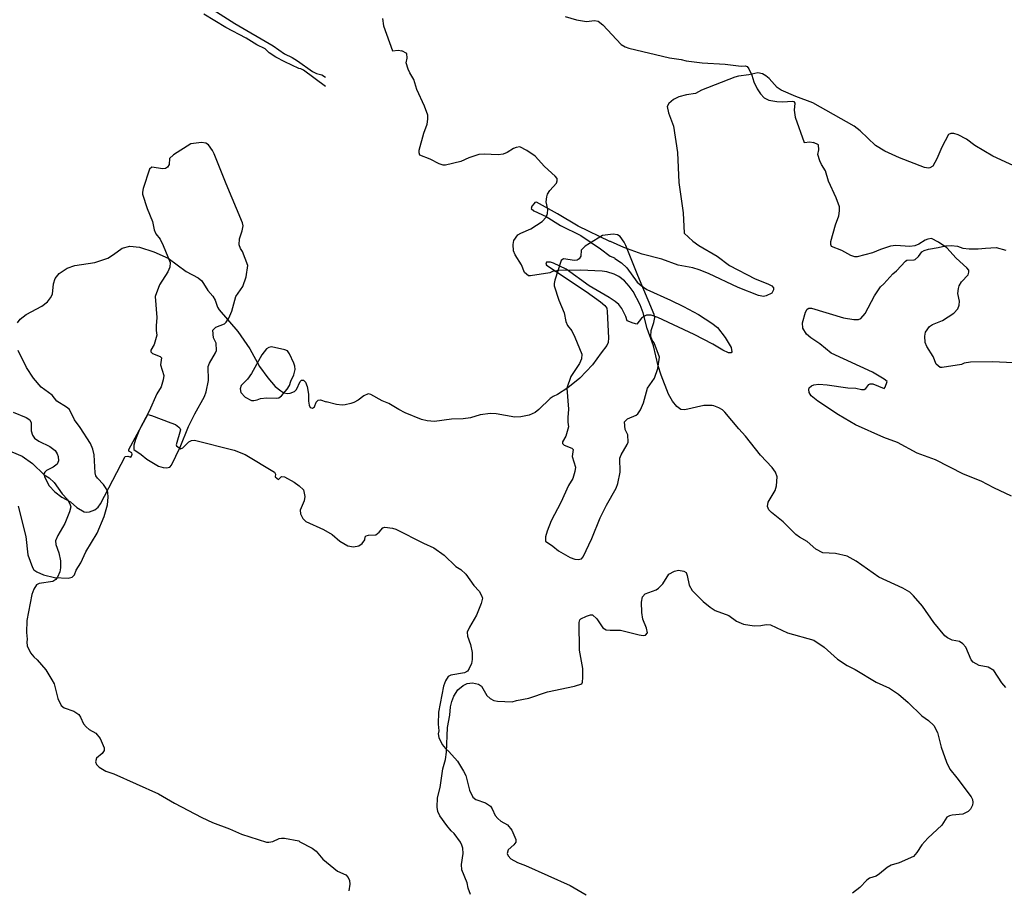
# Model space of a CAD drawing. Extents: x -3 to 234823669, y -4 to 166530480.
# Drawn here: x 373119 to 373413, y 3343509 to 3343769 of the extents above; entities that cross this region are included whole.
import ezdxf

# ---------------------------------------------------------------- set-up
doc = ezdxf.new("R2010")
doc.units = 0
doc.header["$LTSCALE"] = 5
doc.header["$MEASUREMENT"] = 0
doc.layers.add('V-CURVA_MESTRA', color=1, linetype='CONTINUOUS')
doc.layers.add('V-REFERENCIA', color=2, linetype='CONTINUOUS')

# ---------------------------------------------------------------- blocks, each defined once
blk = doc.blocks.new('CAUGE_A3_paisag_5000')
at = {"layer": 'V-CURVA_MESTRA'}
for points in [[(184963.18, 1673026.7), (184966.59, 1673025.66), (184969.53, 1673025.17), (184971.92, 1673025.49), (184973.05, 1673025.3), (184974.45, 1673024.14), (184979.98, 1673018.3), (184981.15, 1673017.54), (184982.28, 1673017.17), (184994.43, 1673014.27), (184997.97, 1673013.83), (184999.4, 1673013.42), (185004.2, 1673012.84), (185011.06, 1673012.36), (185015.88, 1673011.8), (185017.13, 1673011.89), (185017.65, 1673011.68), (185018.16, 1673010.97), (185019.05, 1673009.14), (185019.73, 1673007.09), (185020.67, 1673005), (185021.65, 1673003.47), (185022.78, 1673002.31), (185024.23, 1673001.57), (185026.62, 1673001.18), (185028.37, 1673001.08), (185031.18, 1673001.36), (185031.72, 1673001.23), (185031.93, 1673000.7), (185031.8, 1672998.61), (185032.1, 1672996.48)], [(185032.1, 1672996.48), (185034.72, 1672988.99), (185036.47, 1672989.16), (185037.52, 1672988.92)], [(185097.55, 1672922.97), (185091.11, 1672923.27), (185084.59, 1672923.18), (185082.67, 1672922.88), (185081.9, 1672922.48), (185076.14, 1672921.6), (185075.48, 1672921.6), (185074.32, 1672922.54), (185073.41, 1672924.83), (185071.51, 1672927.9), (185071, 1672929.05), (185070.87, 1672930.97), (185071.12, 1672932.12), (185072.3, 1672933.83), (185073.23, 1672934.4), (185076.18, 1672935.66), (185077.91, 1672936.7), (185079.6, 1672937.84), (185080.76, 1672939.12), (185081.17, 1672940.27), (185081.28, 1672941.42), (185080.83, 1672943.72), (185080.96, 1672945.26), (185081.19, 1672946.03), (185081.94, 1672947.18), (185083.88, 1672949.29), (185084.11, 1672950.07), (185084.05, 1672950.68), (185083.52, 1672951.4), (185080.34, 1672954.32), (185077.48, 1672957.37), (185075.03, 1672959.07), (185072.88, 1672960.21), (185071.79, 1672960.01), (185071.02, 1672959.67), (185069.1, 1672958.46), (185067.95, 1672957.97), (185066.41, 1672957.82), (185062.19, 1672958.05), (185060.66, 1672957.88), (185057.59, 1672956.88), (185055.28, 1672955.86), (185050.68, 1672954.7), (185049.91, 1672954.75), (185048.76, 1672955.13), (185046.02, 1672956.56), (185042.99, 1672957.75), (185042.74, 1672958.39), (185042.72, 1672959.25), (185044.12, 1672964.28), (185045.13, 1672966.97), (185045.38, 1672968.51), (185045.34, 1672969.66), (185044.34, 1672972.34), (185042.03, 1672977.34), (185041.14, 1672980.41), (185039.92, 1672982.33), (185039.43, 1672983.48), (185038.89, 1672985.35), (185039.16, 1672986.73), (185039.02, 1672988.2), (185037.52, 1672988.92)], [(184797.87, 1672908.15), (184801.71, 1672906.6), (184802.77, 1672905.93), (184803.22, 1672905.02), (184803.22, 1672902.63), (184803.6, 1672901.27), (184804.24, 1672900.43), (184805.52, 1672899.49), (184808.83, 1672897.94), (184810.36, 1672896.74), (184811, 1672895.7), (184811.28, 1672894.96), (184811.41, 1672893.59), (184810.98, 1672892.57), (184809.83, 1672891.69), (184807.85, 1672890.73), (184807.31, 1672890.24), (184807.04, 1672889.69), (184807.23, 1672888.86), (184808.64, 1672886.13), (184810.32, 1672884.38), (184812.37, 1672882.72), (184814.97, 1672881.33), (184816.89, 1672879.61), (184819.06, 1672878.39), (184819.75, 1672878.26), (184820.68, 1672878.32), (184822.26, 1672878.94), (184823.26, 1672879.78), (184823.95, 1672880.78), (184831.34, 1672894.93), (184832.15, 1672894.98), (184833.05, 1672894.76), (184833.24, 1672895.06), (184833.47, 1672895.64), (184833.41, 1672895.96), (184832.47, 1672896.49), (184832.47, 1672896.98), (184838.2, 1672907.47), (184839.27, 1672907.23), (184845.07, 1672905.04), (184846.41, 1672904.46), (184847.48, 1672903.72), (184847.78, 1672903.36), (184847.9, 1672902.91), (184846.61, 1672898.37), (184846.73, 1672898.09), (184847.95, 1672897.17), (184848.63, 1672897.51), (184850.49, 1672899.28), (184851.28, 1672899.71), (184852.11, 1672899.77), (184864, 1672896.77), (184867.33, 1672895.51), (184876.07, 1672890.24), (184876.39, 1672889.67), (184876.26, 1672888.86), (184877.33, 1672888.03), (184878.16, 1672888.92), (184879.05, 1672888.79), (184881.95, 1672887.22), (184883.53, 1672886.13), (184884.82, 1672884.92), (184885.2, 1672882.98), (184884.96, 1672881.61), (184883.81, 1672878.84), (184883.93, 1672877.73), (184884.62, 1672876.32), (184885.51, 1672875.43), (184890.82, 1672873.1), (184893.4, 1672871.57), (184895.64, 1672869.56), (184898.11, 1672868.2), (184899.78, 1672867.84), (184901.33, 1672868.14), (184902.37, 1672868.82), (184903.16, 1672869.93), (184903.27, 1672870.82), (184903.57, 1672871.18), (184904.3, 1672871.37), (184906.45, 1672871.48), (184907.47, 1672872.29), (184908.55, 1672873.51), (184909.11, 1672873.76), (184911.45, 1672873.49), (184912.4, 1672873.19), (184920.71, 1672868.92), (184923.87, 1672867.54), (184926.96, 1672865.37), (184930.47, 1672861.97), (184931.9, 1672861.06), (184933.44, 1672859.67), (184935.78, 1672856.26), (184937.38, 1672854.56), (184938.13, 1672853.3), (184938.38, 1672852.45), (184938.04, 1672850.91), (184936.61, 1672847.37), (184934.52, 1672843.84), (184933.86, 1672842.26), (184933.9, 1672841.11), (184934.84, 1672838.63), (184935.29, 1672836.2), (184935.31, 1672834.16), (184935.1, 1672832.96), (184934.46, 1672831.39), (184933.93, 1672830.62), (184933.01, 1672830.08), (184928.9, 1672829.44), (184928.17, 1672829.08), (184927.32, 1672827.76), (184926.76, 1672826.18), (184925.25, 1672818.34), (184925.1, 1672814.76), (184925.29, 1672812.75), (184925.18, 1672811.9), (184925.36, 1672810.75), (184926.36, 1672808.7), (184927.34, 1672807.46), (184928.28, 1672806.61), (184930.92, 1672803.63), (184932.76, 1672800.64), (184933.37, 1672799.41), (184934.48, 1672794.97), (184935.48, 1672792.93), (184936.4, 1672792.22), (184939.26, 1672791.24), (184940.81, 1672790.22), (184941.33, 1672789.43), (184942.22, 1672787.38), (184942.97, 1672786.53), (184943.9, 1672785.76), (184945.91, 1672784.65), (184947.19, 1672783.03), (184948.4, 1672780.22), (184948.44, 1672779.39), (184947.83, 1672778.58), (184946.06, 1672777.09), (184945.82, 1672776.04), (184946.08, 1672775.29), (184946.89, 1672774.48), (184948.94, 1672773.29), (184951.32, 1672772.48), (184964.71, 1672766.45), (184969.45, 1672763.63)], [(184991.47, 1672924.67), (184989.81, 1672928.91), (184989.23, 1672929.75), (184988.82, 1672930.82), (184988.95, 1672932.65), (184989.76, 1672935.08), (184990.04, 1672936.57), (184989.87, 1672937.47), (184984.9, 1672949.15), (184981.32, 1672958.1), (184980.81, 1672959.13), (184979.64, 1672960.83), (184978.82, 1672961.32), (184977.55, 1672961.53), (184974.32, 1672961.06), (184969.15, 1672957.85), (184967.97, 1672956.72), (184967.86, 1672954.88), (184967.35, 1672954.12), (184966.8, 1672953.73), (184965.95, 1672953.64), (184962.69, 1672954.07), (184961.94, 1672953.56), (184960.09, 1672947.7), (184959.85, 1672946.68), (184959.91, 1672945.99), (184961.23, 1672941.77), (184962.9, 1672937.89), (184963.41, 1672935.38), (184963.86, 1672934.12), (184965.13, 1672932.51), (184966.1, 1672930.69), (184968.18, 1672925.53), (184968.06, 1672924.16), (184967.5, 1672922.8), (184964.92, 1672918.85), (184963.71, 1672915.38), (184964.22, 1672909.07), (184963.96, 1672906.6), (184963.96, 1672905.19), (184964.22, 1672903.78), (184963.37, 1672901.01), (184962.37, 1672899.31), (184962.34, 1672898.84), (184962.88, 1672898.3), (184965.14, 1672897.41), (184965.54, 1672896.98), (184965.29, 1672894.96), (184966.22, 1672891.76), (184966.1, 1672890.4), (184965.42, 1672888.35), (184964.22, 1672886.26), (184961.83, 1672881.1), (184958.93, 1672875.6), (184957.76, 1672872.53), (184957.31, 1672870.82), (184957.29, 1672869.58), (184959.44, 1672868.09), (184961.17, 1672866.66), (184964.67, 1672864.62), (184966.03, 1672864.19), (184967.06, 1672864.06), (184968.08, 1672864.3), (184968.59, 1672864.85), (184971.13, 1672870.31), (184973.66, 1672876.5), (184975.56, 1672880.29), (184978.46, 1672885.45), (184978.93, 1672886.81), (184979.65, 1672890.27), (184979.59, 1672894.4), (184979.98, 1672895.43), (184981.79, 1672898.5), (184982.04, 1672899.22), (184981.94, 1672901.39), (184981.1, 1672902.97), (184980.98, 1672905.28), (184981.89, 1672906.21), (184984.43, 1672907.25), (184984.96, 1672907.72), (184985.73, 1672908.9), (184986.61, 1672910.95), (184987.84, 1672915.42), (184989.89, 1672918.39), (184990.91, 1672921.26), (184991.47, 1672924.67)], [(184879.23, 1672926.83), (184875.23, 1672927.78), (184874.36, 1672927.59), (184873.68, 1672927.19), (184872.27, 1672925.35), (184869.18, 1672919.75), (184867.97, 1672918.09), (184866.16, 1672916.13), (184865.85, 1672915.21), (184865.98, 1672914.1), (184867.31, 1672912.71), (184869.25, 1672911.65), (184869.89, 1672911.65), (184870.91, 1672911.86), (184871.89, 1672912.29), (184873.81, 1672912.48), (184876.71, 1672912.41), (184877.41, 1672912.52), (184878.24, 1672913.03), (184879.93, 1672915.06), (184880.63, 1672916.19), (184881.03, 1672917.47), (184881.93, 1672919.39), (184882.27, 1672920.97), (184882.19, 1672921.95), (184881.91, 1672922.88), (184880.57, 1672925.7), (184880.01, 1672926.55), (184879.23, 1672926.83)]]:
    blk.add_lwpolyline(points, dxfattribs=at)
blk = doc.blocks.new('cauge_A3')
at = {"layer": 'V-CURVA_MESTRA'}
for points in [[(185031.8, 1672998.61), (185032.1, 1672996.48)], [(185032.1, 1672996.48), (185034.72, 1672988.99), (185036.47, 1672989.16), (185037.52, 1672988.92)], [(185218.45, 1672798.29), (185217.3, 1672799.68), (185214.85, 1672803.41), (185213.23, 1672804.41), (185210.5, 1672804.86), (185208.71, 1672805.88), (185208.13, 1672806.59), (185206.53, 1672810.39), (185205.59, 1672811.41), (185204.65, 1672812.07), (185202.4, 1672812.45), (185201.01, 1672813.18), (185200.24, 1672813.77), (185196.96, 1672817.76), (185193.57, 1672822.67), (185190.88, 1672825.8), (185189.73, 1672826.89), (185187.64, 1672828.09), (185180.49, 1672831.35), (185173.67, 1672836.17), (185170.92, 1672837.64), (185167.46, 1672838.4), (185163.67, 1672838.6), (185161.59, 1672839.77), (185159, 1672842.03), (185156.71, 1672843.31), (185155.56, 1672844.16), (185151.83, 1672847.94), (185148.26, 1672850.67), (185147.52, 1672851.52), (185147.11, 1672852.49), (185147.26, 1672853.77), (185149.35, 1672857.33), (185149.82, 1672858.71), (185149.95, 1672861.4), (185149.46, 1672862.81), (185148.52, 1672864.15), (185144.98, 1672867.92), (185140.46, 1672873.6), (185138.48, 1672875.73), (185134.36, 1672880.78), (185133.61, 1672881.44), (185132.53, 1672882.02), (185131.04, 1672882.62), (185130.48, 1672882.7), (185128.05, 1672882.7), (185122.29, 1672881.49), (185121.18, 1672881.53), (185119.97, 1672882.4), (185118.62, 1672884.09), (185117.47, 1672886.18), (185115.23, 1672891.86), (185114.33, 1672894.63), (185112.93, 1672900.6), (185111.09, 1672905.8), (185109.9, 1672910.45), (185108.98, 1672912.93), (185106.81, 1672916.85), (185105.65, 1672918.51), (185104.29, 1672920.05), (185102.52, 1672921.35), (185101.15, 1672922.03), (185098.92, 1672922.76), (185097.55, 1672922.97), (185091.11, 1672923.27), (185084.59, 1672923.18), (185082.67, 1672922.88), (185081.9, 1672922.48), (185076.14, 1672921.6), (185075.48, 1672921.6), (185074.32, 1672922.54), (185073.41, 1672924.83), (185071.51, 1672927.9), (185071, 1672929.05), (185070.87, 1672930.97), (185071.12, 1672932.12), (185072.3, 1672933.83), (185073.23, 1672934.4), (185076.18, 1672935.66), (185077.91, 1672936.7), (185079.6, 1672937.84), (185080.76, 1672939.12), (185081.17, 1672940.27), (185081.28, 1672941.42), (185080.83, 1672943.72), (185080.96, 1672945.26), (185081.19, 1672946.03), (185081.94, 1672947.18), (185083.88, 1672949.29), (185084.11, 1672950.07), (185084.05, 1672950.68), (185083.52, 1672951.4), (185080.34, 1672954.32), (185077.48, 1672957.37), (185075.03, 1672959.07), (185072.88, 1672960.21), (185071.79, 1672960.01), (185071.02, 1672959.67), (185069.1, 1672958.46), (185067.95, 1672957.97), (185066.41, 1672957.82), (185062.19, 1672958.05), (185060.66, 1672957.88), (185057.59, 1672956.88), (185055.28, 1672955.86), (185050.68, 1672954.7), (185049.91, 1672954.75), (185048.76, 1672955.13), (185046.02, 1672956.56), (185042.99, 1672957.75), (185042.74, 1672958.39), (185042.72, 1672959.25), (185044.12, 1672964.28), (185045.13, 1672966.97), (185045.38, 1672968.51), (185045.34, 1672969.66), (185044.34, 1672972.34), (185042.03, 1672977.34), (185041.14, 1672980.41), (185039.92, 1672982.33), (185039.43, 1672983.48), (185038.89, 1672985.35), (185039.16, 1672986.73), (185039.02, 1672988.2), (185037.52, 1672988.92)], [(184920.71, 1672868.92), (184923.87, 1672867.54), (184926.96, 1672865.37), (184930.47, 1672861.97), (184931.9, 1672861.06), (184933.44, 1672859.67), (184935.78, 1672856.26), (184937.38, 1672854.56), (184938.13, 1672853.3), (184938.38, 1672852.45), (184938.04, 1672850.91), (184936.61, 1672847.37), (184934.52, 1672843.84), (184933.86, 1672842.26), (184933.9, 1672841.11), (184934.84, 1672838.63), (184935.29, 1672836.2), (184935.31, 1672834.16), (184935.1, 1672832.96), (184934.46, 1672831.39), (184933.93, 1672830.62), (184933.01, 1672830.08), (184928.9, 1672829.44), (184928.17, 1672829.08), (184927.32, 1672827.76), (184926.76, 1672826.18), (184925.25, 1672818.34), (184925.1, 1672814.76), (184925.29, 1672812.75), (184925.18, 1672811.9), (184925.36, 1672810.75), (184926.36, 1672808.7), (184927.34, 1672807.46), (184928.28, 1672806.61), (184930.92, 1672803.63), (184932.76, 1672800.64), (184933.37, 1672799.41), (184934.48, 1672794.97), (184935.48, 1672792.93), (184936.4, 1672792.22), (184939.26, 1672791.24), (184940.81, 1672790.22), (184941.33, 1672789.43), (184942.22, 1672787.38), (184942.97, 1672786.53), (184943.9, 1672785.76), (184945.91, 1672784.65), (184947.19, 1672783.03), (184948.4, 1672780.22), (184948.44, 1672779.39), (184947.83, 1672778.58), (184946.06, 1672777.09), (184945.82, 1672776.04), (184946.08, 1672775.29), (184946.89, 1672774.48), (184948.94, 1672773.29), (184951.32, 1672772.48), (184964.71, 1672766.45), (184969.45, 1672763.63), (184977.67, 1672759.33), (184980.83, 1672757.85), (184985.95, 1672756.02), (184989.49, 1672754.4), (184996.99, 1672752.01), (184997.76, 1672751.97), (184998.95, 1672752.18), (185000.82, 1672753.04), (185001.55, 1672753.18), (185002.38, 1672753.19), (185006.67, 1672752.4), (185006.97, 1672752.12), (185010.68, 1672750.22), (185011.87, 1672749.24), (185013.93, 1672746.85), (185018.3, 1672743.29), (185020.74, 1672742.17), (185021.52, 1672741.37), (185021.91, 1672740.54), (185021.97, 1672739.37), (185021.65, 1672737.41)], [(184991.47, 1672924.67), (184989.81, 1672928.91), (184989.23, 1672929.75), (184988.82, 1672930.82), (184988.95, 1672932.65), (184989.76, 1672935.08), (184990.04, 1672936.57), (184989.87, 1672937.47), (184984.9, 1672949.15), (184981.32, 1672958.1), (184980.81, 1672959.13), (184979.64, 1672960.83), (184978.82, 1672961.32), (184977.55, 1672961.53), (184974.32, 1672961.06), (184969.15, 1672957.85), (184967.97, 1672956.72), (184967.86, 1672954.88), (184967.35, 1672954.12), (184966.8, 1672953.73), (184965.95, 1672953.64), (184962.69, 1672954.07), (184961.94, 1672953.56), (184960.09, 1672947.7), (184959.85, 1672946.68), (184959.91, 1672945.99), (184961.23, 1672941.77), (184962.9, 1672937.89), (184963.41, 1672935.38), (184963.86, 1672934.12), (184965.13, 1672932.51), (184966.1, 1672930.69), (184968.18, 1672925.53), (184968.06, 1672924.16), (184967.5, 1672922.8), (184964.92, 1672918.85), (184963.71, 1672915.38), (184964.22, 1672909.07), (184963.96, 1672906.6), (184963.96, 1672905.19), (184964.22, 1672903.78), (184963.37, 1672901.01), (184962.37, 1672899.31), (184962.34, 1672898.84), (184962.88, 1672898.3), (184965.14, 1672897.41), (184965.54, 1672896.98), (184965.29, 1672894.96), (184966.22, 1672891.76), (184966.1, 1672890.4), (184965.42, 1672888.35), (184964.22, 1672886.26), (184961.83, 1672881.1), (184958.93, 1672875.6), (184957.76, 1672872.53), (184957.31, 1672870.82), (184957.29, 1672869.58), (184959.44, 1672868.09), (184961.17, 1672866.66), (184964.67, 1672864.62), (184966.03, 1672864.19), (184967.06, 1672864.06), (184968.08, 1672864.3), (184968.59, 1672864.85), (184971.13, 1672870.31), (184973.66, 1672876.5), (184975.56, 1672880.29), (184978.46, 1672885.45), (184978.93, 1672886.81), (184979.65, 1672890.27), (184979.59, 1672894.4), (184979.98, 1672895.43), (184981.79, 1672898.5), (184982.04, 1672899.22), (184981.94, 1672901.39), (184981.1, 1672902.97), (184980.98, 1672905.28), (184981.89, 1672906.21), (184984.43, 1672907.25), (184984.96, 1672907.72), (184985.73, 1672908.9), (184986.61, 1672910.95), (184987.84, 1672915.42), (184989.89, 1672918.39), (184990.91, 1672921.26), (184991.47, 1672924.67)], [(184463.41, 1672751.65), (184465.76, 1672742.57), (184466.31, 1672737.07), (184467.74, 1672733.27), (184468.13, 1672732.59), (184469, 1672731.97), (184471.07, 1672731.11), (184474.31, 1672730.32), (184478.45, 1672730.05), (184479.64, 1672730.39), (184480.35, 1672731.05), (184480.84, 1672732.46), (184482.18, 1672734.67), (184483.72, 1672737.96), (184487.08, 1672743.55), (184489.22, 1672748.54), (184490.2, 1672752.08), (184490.37, 1672754.3), (184490.28, 1672755.74), (184489.82, 1672756.9), (184488.98, 1672758.18), (184487.19, 1672759.99), (184486.66, 1672760.74), (184486.46, 1672761.68), (184486.17, 1672767.05), (184485.76, 1672768.76), (184485.12, 1672770.38), (184482.05, 1672775.24), (184480.28, 1672777.46), (184478.81, 1672780.55), (184477.94, 1672781.3), (184475.03, 1672783.11), (184473.63, 1672784.9), (184470.36, 1672787.31), (184468, 1672789.96), (184465.97, 1672793.16), (184463.39, 1672798.3)], [(184463.26, 1672806.55), (184464.01, 1672807.62), (184465.78, 1672809.09), (184470.52, 1672811.5), (184472.18, 1672812.88), (184473.09, 1672813.99), (184473.69, 1672815.13), (184473.97, 1672818.2), (184474.5, 1672819.78), (184475.72, 1672821.33), (184478.11, 1672822.91), (184480.41, 1672823.68), (184486.43, 1672824.61), (184490.27, 1672825.94), (184492.01, 1672826.98), (184494.62, 1672828.88), (184496.92, 1672829.48), (184499.74, 1672829.24), (184504.09, 1672827.83), (184508.39, 1672825.87), (184513.77, 1672821.95), (184517.31, 1672820.07), (184518.46, 1672819.11), (184520.27, 1672816.19), (184521.77, 1672814.53), (184522.41, 1672813.34), (184523.13, 1672811.25), (184523.64, 1672810.45), (184529.23, 1672803.99), (184532.81, 1672798.81), (184535.72, 1672793.46), (184538.19, 1672790.04), (184540.43, 1672787.53), (184542.13, 1672786.14), (184542.99, 1672785.63), (184544.14, 1672785.43), (184544.95, 1672785.48), (184546.19, 1672785.95), (184546.85, 1672786.56), (184547.92, 1672788.94), (184548.28, 1672789.36), (184548.92, 1672789.36), (184549.54, 1672788.74), (184550, 1672787.53), (184550.39, 1672785.14), (184550.43, 1672783.09), (184550.62, 1672781.9), (184550.9, 1672781.21), (184551.65, 1672781.02), (184552.22, 1672781.36), (184552.71, 1672782.83), (184553.29, 1672783.39), (184554.01, 1672783.45)], [(184555.52, 1672877.29), (184548.92, 1672882.18), (184548.06, 1672882.61), (184547.46, 1672882.69), (184543.29, 1672884.67), (184540.62, 1672886.15), (184538.66, 1672887.42), (184537.4, 1672888.56), (184534.97, 1672889.84), (184531.73, 1672891.84), (184525.63, 1672895), (184519.02, 1672898.94)], [(184518.46, 1672902.49), (184528.36, 1672896.23), (184539.83, 1672889.52), (184543.2, 1672887.09), (184545.55, 1672885.98), (184547.13, 1672885.04), (184551.65, 1672881.84), (184552.84, 1672881.26), (184554.38, 1672880.84), (184555.52, 1672880.11)], [(184760.97, 1672754.64), (184755.66, 1672757.15), (184751.89, 1672759.13), (184746.62, 1672761.22), (184738.24, 1672765.53), (184732.77, 1672767.57), (184726.88, 1672770.69), (184722.7, 1672772.26), (184714.26, 1672776), (184709.16, 1672778.98), (184703, 1672783.07), (184701, 1672784.72), (184700.38, 1672785.64), (184700.25, 1672786.57), (184700.38, 1672787.08), (184701.09, 1672787.7), (184701.74, 1672788), (184703.3, 1672788.17), (184705.73, 1672788), (184712, 1672787.06), (184714.39, 1672787.02), (184716.01, 1672786.59), (184716.84, 1672786.55), (184717.33, 1672786.87), (184718.24, 1672788.08), (184718.61, 1672788.3), (184719.46, 1672788.25), (184722.85, 1672786.87), (184723.13, 1672787.25), (184723.7, 1672789.02), (184722.89, 1672789.66), (184719.38, 1672791.75), (184706.93, 1672797.49), (184703.62, 1672800.22), (184700.89, 1672802.07), (184699.59, 1672803.2), (184698.5, 1672804.99), (184698.38, 1672806.52), (184699.25, 1672809.73), (184699.74, 1672810.66), (184700.32, 1672810.98), (184701.04, 1672810.98), (184710.68, 1672808.06), (184713.79, 1672807.53), (184715.16, 1672807.57), (184715.88, 1672807.8), (184717.2, 1672809.3), (184719.99, 1672814.59), (184721.74, 1672817.31), (184722.77, 1672818.23), (184725.42, 1672821.24), (184726.5, 1672822.17), (184729.22, 1672825.03), (184729.63, 1672825.29), (184731.87, 1672825.39), (184732.14, 1672825.52), (184733.12, 1672826.46), (184734.17, 1672827.82), (184734.83, 1672828.25), (184736.09, 1672828.63), (184738.99, 1672829.06), (184741.25, 1672829.61), (184742.87, 1672829.74), (184744.79, 1672829.46), (184746.37, 1672828.95), (184748.29, 1672828.69), (184750.97, 1672828.67), (184753.19, 1672828.93), (184756.43, 1672829.06), (184759.29, 1672828.29)], [(184765.38, 1672851.91), (184755.36, 1672856.5), (184749.99, 1672859.61), (184747.52, 1672861.51), (184745.05, 1672862.87), (184743.72, 1672863.25), (184742.83, 1672863.27), (184742.1, 1672862.91), (184740.16, 1672859.14), (184738.67, 1672855.65), (184737.43, 1672853.47), (184736.52, 1672852.93), (184736.11, 1672852.85), (184734.94, 1672853.06), (184727.39, 1672855.98), (184723.09, 1672857.92), (184720.29, 1672859.69), (184715.62, 1672864.04), (184713.88, 1672865.45), (184701.51, 1672872.4), (184696.35, 1672874.3), (184692.02, 1672876.19), (184690.81, 1672877.02), (184688.42, 1672879.73), (184687.44, 1672880.5), (184686.35, 1672881.1), (184684.97, 1672881.42), (184682.28, 1672880.78), (184679.21, 1672880.44), (184678.15, 1672880.16), (184668.11, 1672876.24), (184666.29, 1672875.21), (184663.61, 1672874.87), (184661.31, 1672874.21), (184659.77, 1672873.47), (184658.3, 1672872.23), (184657.87, 1672871.38), (184658.21, 1672869.42), (184659.7, 1672865.49), (184660.9, 1672857.56), (184661.32, 1672848.53), (184662.65, 1672839.49), (184662.94, 1672833.45), (184665.57, 1672831), (184667.36, 1672829.7), (184672.82, 1672826.54), (184676.48, 1672823.75), (184684.2, 1672819.72), (184688.04, 1672818.21), (184689.19, 1672817.59), (184689.68, 1672817.06), (184689.68, 1672816.42), (184689.17, 1672815.48), (184687.49, 1672814.6), (184686.72, 1672814.48), (184685.18, 1672814.77), (184679.13, 1672817.16), (184670.19, 1672821.28), (184667.4, 1672822.41), (184665.48, 1672823.05), (184661.09, 1672823.81), (184656.23, 1672825.65), (184650.39, 1672827.14), (184644.85, 1672829.1), (184640.84, 1672830.94), (184640.64, 1672830.89), (184631.2, 1672835.54), (184625.02, 1672839.19), (184618.67, 1672842.68), (184618.24, 1672842.58), (184617.96, 1672842.32), (184617.34, 1672841.49), (184617.07, 1672840.81), (184617.94, 1672840.04), (184621.61, 1672838.4), (184625.92, 1672835.65), (184631.97, 1672832.75), (184637.9, 1672828.72), (184640.77, 1672826.48), (184642.08, 1672826.01), (184642.12, 1672825.84), (184644.14, 1672824.54), (184645.79, 1672823.03), (184648.86, 1672818.76), (184650.01, 1672817.68), (184651.71, 1672816.5), (184658.83, 1672813.37), (184662.71, 1672811.49), (184667.23, 1672809.02), (184671.2, 1672806.5), (184672.88, 1672805.14), (184675.18, 1672802.13), (184676.97, 1672799.15), (184677.23, 1672797.83), (184676.97, 1672797.61), (184676.25, 1672797.59), (184674.48, 1672798.36), (184671.56, 1672800.17), (184665.95, 1672803.09), (184655.08, 1672808.15), (184653.03, 1672808.89), (184651.67, 1672808.81), (184651.03, 1672808.53), (184650.18, 1672807.91), (184648.77, 1672806.18), (184647.62, 1672806.42), (184645.85, 1672807.14), (184645.47, 1672808.49), (184644.27, 1672810.88), (184643.33, 1672812.01), (184642.31, 1672812.9), (184640.49, 1672814.13), (184634.49, 1672817.61), (184627.62, 1672822.58), (184623.78, 1672824.43), (184622.89, 1672824.71), (184621.67, 1672824.69), (184621.5, 1672824.14), (184621.67, 1672823.77), (184633.59, 1672815.97), (184637.9, 1672812.86), (184639.19, 1672811.72), (184639.77, 1672810.9), (184639.9, 1672809.9), (184640.26, 1672802.01), (184640.15, 1672800.69), (184639.79, 1672799.79), (184638.04, 1672797.61), (184635.49, 1672793.99), (184631.67, 1672790), (184628.09, 1672787.08), (184625.02, 1672785.08), (184623.7, 1672784.5), (184622.8, 1672783.91), (184619.41, 1672780.62), (184618.28, 1672779.71), (184616.54, 1672778.92), (184613.98, 1672778.42), (184612.23, 1672778.32), (184606.64, 1672779.34), (184604.9, 1672779.39), (184601.87, 1672778.96), (184598.88, 1672778.11), (184596.71, 1672777.81), (184593.26, 1672777.7), (184588.1, 1672777), (184585.92, 1672777.25), (184584.22, 1672777.64), (184579.35, 1672779.64), (184577.48, 1672780.56), (184574.47, 1672782.43), (184572.49, 1672783.2), (184569.12, 1672785.1), (184568.27, 1672785.27), (184566.95, 1672784.7), (184565.24, 1672783.42), (184563.96, 1672782.73), (184563.07, 1672782.37), (184561.36, 1672781.99), (184560.51, 1672781.92), (184558.76, 1672782.11), (184555.65, 1672782.93)], [(184554.01, 1672783.45), (184555.65, 1672782.93)], [(184598.88, 1672635.34), (184598.22, 1672637.26), (184597.96, 1672638.83), (184596.32, 1672642.76), (184596.26, 1672644.38), (184596.73, 1672647.66), (184596.64, 1672649.2), (184596.34, 1672650.18), (184595.9, 1672651.07), (184594.06, 1672653.63), (184593.11, 1672654.46), (184591.8, 1672655.99), (184589.74, 1672658.92), (184589.18, 1672660.2), (184588.93, 1672661.48), (184589.07, 1672664.33), (184589.88, 1672667.36), (184590.63, 1672673.03), (184591.4, 1672675.76), (184591.78, 1672677.98), (184592.08, 1672685.39), (184592.72, 1672689.02), (184592.93, 1672691.58), (184593.32, 1672693.2), (184593.96, 1672694.78), (184595.09, 1672696.61), (184596.71, 1672697.99), (184597.95, 1672698.59), (184599.57, 1672698.72), (184601.36, 1672698.33), (184602.21, 1672697.75), (184603.83, 1672694.92), (184604.83, 1672694.05), (184605.96, 1672693.47), (184607.01, 1672693.26), (184611.42, 1672693.06), (184612.7, 1672693.45), (184616.37, 1672694.15), (184621.95, 1672696.03), (184630.1, 1672697.71), (184632.25, 1672698.46), (184632.48, 1672698.97), (184632.59, 1672700.32), (184632.59, 1672703.05), (184631.58, 1672708.55), (184631.52, 1672716.82), (184631.69, 1672717.59), (184632.01, 1672717.95), (184633.68, 1672718.71), (184634.87, 1672719.14), (184635.44, 1672719.12), (184636.79, 1672717.9), (184638.56, 1672715.17), (184639.56, 1672714.64), (184640.75, 1672714.49), (184643.91, 1672714.49), (184649.5, 1672713.08), (184650.69, 1672712.91), (184651.31, 1672713), (184651.94, 1672713.68), (184651.67, 1672715.09), (184650.6, 1672717.8), (184650.22, 1672719.76), (184650.11, 1672722.92), (184650.49, 1672724.45), (184651.22, 1672725.41), (184654.53, 1672726.64), (184655.21, 1672727.09), (184656.55, 1672728.42), (184658.36, 1672731.31), (184660.07, 1672732.16), (184661.26, 1672732.5), (184662.8, 1672732.23), (184663.56, 1672731.74), (184663.88, 1672730.93), (184664.44, 1672728.03), (184665.33, 1672726.41), (184668.64, 1672723.09), (184670.73, 1672721.38), (184672.24, 1672720.44), (184676.31, 1672718.91), (184678.64, 1672717.2), (184680.75, 1672716.28), (184683.86, 1672715.79), (184685.91, 1672715.9), (184687.53, 1672716.26), (184688.76, 1672716.15), (184693.84, 1672713.75), (184701.73, 1672711.51), (184704.84, 1672709.46), (184708.91, 1672705.88), (184711.79, 1672703.94), (184714.13, 1672702.75), (184720.44, 1672698.91), (184724.41, 1672697.12), (184727.14, 1672695.31), (184730.03, 1672692.83), (184734.09, 1672688.85), (184736.13, 1672687.46), (184737.69, 1672685.95), (184738.86, 1672683.9), (184739.95, 1672679.47), (184741.48, 1672674.99), (184742.47, 1672672.9), (184744.64, 1672670.3), (184748.9, 1672664.59), (184749.26, 1672663.78), (184749.41, 1672662.92), (184749.28, 1672662.11), (184748.69, 1672660.92), (184748.05, 1672660.21), (184746.37, 1672659.42), (184743.21, 1672659.11), (184742.44, 1672658.93), (184741.63, 1672658.51), (184740.16, 1672656.1), (184735.94, 1672652.24), (184734.17, 1672650.24), (184732.66, 1672647.96), (184731.59, 1672646.78), (184727.31, 1672644.84), (184724.96, 1672644.14), (184723.77, 1672643.48), (184721.48, 1672641.52), (184720.44, 1672640.86), (184718.48, 1672640.22), (184717.69, 1672639.67), (184715.58, 1672637.47), (184713.36, 1672635.76)]]:
    blk.add_lwpolyline(points, dxfattribs=at)

msp = doc.modelspace()

# ---------------------------------------------------------------- block references
at = {"layer": 'V-REFERENCIA'}
for name, p in [('cauge_A3', (188654.649, 1670872.025)), ('cauge_A3', (188195.449, 1670771.073)), ('CAUGE_A3_paisag_5000', (188318.763, 1670743.636))]:
    msp.add_blockref(name, p, dxfattribs=at)

doc.saveas('drawing.dxf')
